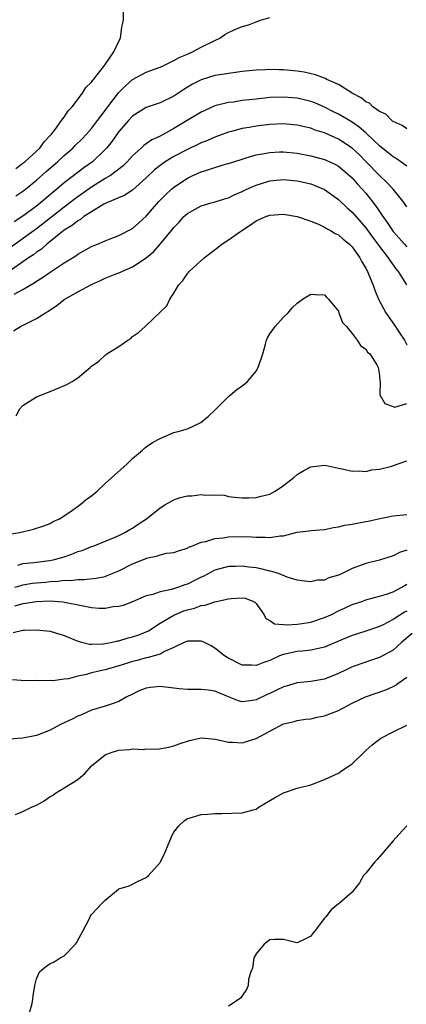
# Model space of a CAD drawing. Units: inches. Extents: x 2526000 to 2529000, y 1560000 to 1563000.
# Drawn here: x 2526857 to 2526913, y 1560212 to 1560356 of the extents above; entities that cross this region are included whole.
import ezdxf

# ---------------------------------------------------------------- set-up
doc = ezdxf.new("R2010")
doc.units = ezdxf.units.IN
doc.header["$MEASUREMENT"] = 0
doc.layers.add('LD25261560_2ft', color=42, linetype='Continuous')

msp = doc.modelspace()

# ---------------------------------------------------------------- linework, layer by layer
at = {"layer": 'LD25261560_2ft'}
for points, elevation in [([(2526855.97, 1560334.03), (2526857, 1560334.77), (2526857.29, 1560335), (2526859, 1560336.56), (2526859.45, 1560337), (2526860.09, 1560337.91), (2526861, 1560338.82), (2526861.16, 1560339), (2526861.71, 1560339.71), (2526862.65, 1560341), (2526863, 1560341.49), (2526863.6, 1560342.4), (2526864.17, 1560343), (2526865.71, 1560345), (2526866.18, 1560345.82), (2526867, 1560346.6), (2526867.15, 1560346.85), (2526867.31, 1560347), (2526868.57, 1560348.57), (2526868.88, 1560349), (2526868.92, 1560349.08), (2526869, 1560349.17), (2526870.25, 1560351), (2526871, 1560352.58), (2526871.23, 1560353), (2526871.41, 1560354.59), (2526871.55, 1560355), (2526871.67, 1560355.67), (2526871.68, 1560357)], 6788), ([(2526855.97, 1560330.03), (2526857, 1560330.71), (2526857.37, 1560331), (2526859, 1560332.3), (2526860.41, 1560333.59), (2526862.04, 1560335), (2526863, 1560335.91), (2526864.27, 1560337), (2526864.63, 1560337.37), (2526865.65, 1560338.35), (2526866.27, 1560339), (2526867, 1560339.83), (2526867.9, 1560341), (2526868.35, 1560341.65), (2526869, 1560342.46), (2526869.39, 1560343), (2526870.95, 1560345.05), (2526871.94, 1560346.06), (2526873, 1560346.98), (2526875, 1560348.04), (2526877, 1560348.76), (2526877.54, 1560349), (2526879, 1560349.73), (2526879.79, 1560350.21), (2526881, 1560350.69), (2526881.21, 1560350.79), (2526881.73, 1560351), (2526883, 1560351.69), (2526885, 1560352.67), (2526885.73, 1560353), (2526886.47, 1560353.53), (2526887, 1560353.82), (2526887.8, 1560354.2), (2526889, 1560354.72), (2526889.23, 1560354.77), (2526890.06, 1560355), (2526891, 1560355.4), (2526891.63, 1560355.63), (2526893, 1560356.02)], 6790), ([(2526913, 1560339.78), (2526912.3, 1560340.3), (2526911, 1560340.85), (2526910.92, 1560340.92), (2526910.8, 1560341), (2526909.92, 1560341.92), (2526909, 1560342.32), (2526908.04, 1560343), (2526907.53, 1560343.53), (2526907, 1560343.74), (2526906.33, 1560344.33), (2526905, 1560344.97), (2526903, 1560346.23), (2526901.33, 1560347), (2526901.12, 1560347.12), (2526901, 1560347.16), (2526899.66, 1560347.66), (2526898.03, 1560348.03), (2526897, 1560348.2), (2526895, 1560348.38), (2526894.38, 1560348.38), (2526893, 1560348.42), (2526892.37, 1560348.37), (2526891, 1560348.34), (2526889, 1560348.14), (2526888.02, 1560348.02), (2526885.68, 1560347.68), (2526885, 1560347.55), (2526883, 1560346.95), (2526881.72, 1560346.28), (2526880.48, 1560345.52), (2526879, 1560344.54), (2526877, 1560343.58), (2526875, 1560342.88), (2526873.82, 1560342.18), (2526873, 1560341.65), (2526872.4, 1560341), (2526871, 1560339.41), (2526870, 1560338), (2526869.2, 1560337), (2526869, 1560336.78), (2526867.13, 1560335), (2526865.88, 1560334.12), (2526863, 1560331.91), (2526861.93, 1560331), (2526861.41, 1560330.59), (2526859.58, 1560329), (2526859, 1560328.54), (2526857, 1560327.06), (2526855.75, 1560326.25)], 6792), ([(2526913, 1560334.37), (2526911.45, 1560335.45), (2526911, 1560335.7), (2526910.29, 1560336.29), (2526909, 1560337.32), (2526907.13, 1560339.13), (2526907, 1560339.22), (2526906.05, 1560340.05), (2526905, 1560340.75), (2526903, 1560341.95), (2526902.29, 1560342.29), (2526901, 1560342.96), (2526899.57, 1560343.57), (2526899, 1560343.79), (2526898.03, 1560344.03), (2526897, 1560344.26), (2526895, 1560344.42), (2526893, 1560344.35), (2526891, 1560344.14), (2526889, 1560343.9), (2526887.7, 1560343.7), (2526887, 1560343.62), (2526885, 1560343.14), (2526883.51, 1560342.49), (2526883, 1560342.24), (2526880.98, 1560341), (2526879, 1560339.84), (2526877, 1560338.75), (2526875.81, 1560338.19), (2526875, 1560337.6), (2526874.64, 1560337.36), (2526874.26, 1560337), (2526873, 1560335.87), (2526872.2, 1560335), (2526871.6, 1560334.4), (2526869.78, 1560333), (2526869, 1560332.54), (2526867, 1560331.31), (2526865, 1560329.88), (2526864.49, 1560329.51), (2526863.87, 1560329), (2526863, 1560328.36), (2526859, 1560325.21), (2526855, 1560322.38)], 6794), ([(2526913, 1560328.41), (2526912.77, 1560328.77), (2526912.6, 1560329), (2526910.99, 1560330.99), (2526910.04, 1560332.04), (2526909, 1560333.02), (2526907.07, 1560335), (2526906.04, 1560336.04), (2526905.02, 1560337), (2526903, 1560338.31), (2526901, 1560339.19), (2526899.62, 1560339.62), (2526899, 1560339.87), (2526898.07, 1560340.07), (2526897, 1560340.34), (2526895, 1560340.52), (2526893, 1560340.42), (2526891, 1560340.17), (2526889.98, 1560339.98), (2526889, 1560339.83), (2526887.41, 1560339.41), (2526887, 1560339.32), (2526885, 1560338.59), (2526883.9, 1560338.1), (2526883, 1560337.74), (2526882.51, 1560337.49), (2526881, 1560336.8), (2526879, 1560335.77), (2526877.76, 1560335), (2526877, 1560334.45), (2526876.2, 1560333.8), (2526875, 1560332.66), (2526873, 1560330.87), (2526871.88, 1560330.12), (2526869, 1560328.91), (2526868.82, 1560328.82), (2526867, 1560327.72), (2526865.9, 1560327), (2526865.4, 1560326.6), (2526865, 1560326.41), (2526864.23, 1560325.77), (2526863, 1560325.05), (2526861, 1560323.39), (2526860.51, 1560323), (2526859.73, 1560322.27), (2526859, 1560321.81), (2526858.55, 1560321.45), (2526857.82, 1560321), (2526855, 1560319.01)], 6796), ([(2526855.72, 1560315.72), (2526857, 1560316.37), (2526858.04, 1560317), (2526858.65, 1560317.35), (2526859, 1560317.61), (2526859.87, 1560318.13), (2526861, 1560318.91), (2526863, 1560320.25), (2526864.7, 1560321.3), (2526865, 1560321.54), (2526867, 1560322.65), (2526867.24, 1560322.76), (2526867.87, 1560323), (2526869, 1560323.47), (2526869.75, 1560323.75), (2526871, 1560324.24), (2526873, 1560325.29), (2526873.92, 1560326.08), (2526875, 1560327.06), (2526876.81, 1560329.19), (2526877.8, 1560330.2), (2526878.66, 1560331), (2526879, 1560331.29), (2526881, 1560332.63), (2526881.76, 1560333), (2526883, 1560333.55), (2526884.13, 1560333.87), (2526885, 1560334.18), (2526886.68, 1560334.68), (2526887, 1560334.76), (2526889, 1560335.4), (2526889.55, 1560335.55), (2526891, 1560335.99), (2526892.19, 1560336.19), (2526893, 1560336.37), (2526894.42, 1560336.42), (2526895, 1560336.46), (2526897, 1560336.27), (2526899, 1560335.88), (2526901, 1560335.33), (2526901.74, 1560335), (2526902.59, 1560334.59), (2526903, 1560334.36), (2526904.63, 1560333), (2526905, 1560332.65), (2526905.77, 1560331.77), (2526906.49, 1560331), (2526907, 1560330.41), (2526908.5, 1560328.5), (2526909, 1560327.74), (2526909.31, 1560327.31), (2526909.5, 1560327), (2526910.14, 1560326.14), (2526910.88, 1560325), (2526911, 1560324.85), (2526911.89, 1560323.89), (2526912.64, 1560323), (2526913, 1560322.61)], 6798), ([(2526855.65, 1560310.35), (2526856.64, 1560311), (2526859, 1560312.18), (2526860.28, 1560313), (2526860.75, 1560313.25), (2526861, 1560313.44), (2526861.95, 1560314.05), (2526863, 1560314.93), (2526863.1, 1560315), (2526865, 1560316.05), (2526867, 1560317.13), (2526868.31, 1560317.69), (2526869, 1560318.02), (2526870.71, 1560318.71), (2526871.14, 1560318.86), (2526871.42, 1560319), (2526873, 1560319.67), (2526874.99, 1560321.01), (2526876.08, 1560321.92), (2526877.01, 1560322.99), (2526878.66, 1560325), (2526879, 1560325.44), (2526879.78, 1560326.22), (2526880.49, 1560327), (2526881, 1560327.45), (2526883, 1560328.56), (2526884.45, 1560329), (2526884.89, 1560329.11), (2526886.42, 1560329.58), (2526887, 1560329.73), (2526887.83, 1560330.17), (2526889, 1560330.67), (2526889.65, 1560331), (2526891, 1560331.6), (2526893, 1560332.2), (2526895, 1560332.4), (2526897, 1560332.21), (2526899, 1560331.76), (2526899.56, 1560331.56), (2526901, 1560330.95), (2526903, 1560329.49), (2526904.27, 1560328.27), (2526905, 1560327.64), (2526907, 1560325.37), (2526908, 1560324), (2526909, 1560322.67), (2526910.29, 1560321), (2526910.55, 1560320.55), (2526911.4, 1560319.4), (2526911.73, 1560319), (2526912.93, 1560317.07)], 6800), ([(2526856, 1560298), (2526856.54, 1560299), (2526857, 1560299.49), (2526859, 1560300.73), (2526859.6, 1560301), (2526860.61, 1560301.39), (2526861, 1560301.53), (2526861.9, 1560301.9), (2526863.43, 1560302.57), (2526864.18, 1560303), (2526865, 1560303.54), (2526866.8, 1560305), (2526867, 1560305.21), (2526868.06, 1560305.94), (2526869, 1560306.83), (2526869.11, 1560306.89), (2526869.25, 1560307), (2526871, 1560308.07), (2526872.31, 1560309), (2526872.73, 1560309.27), (2526873, 1560309.52), (2526873.87, 1560310.13), (2526874.82, 1560311), (2526875, 1560311.14), (2526876.97, 1560313.03), (2526877.97, 1560314.03), (2526878.43, 1560315), (2526879, 1560315.83), (2526879.69, 1560317), (2526880.32, 1560317.68), (2526881, 1560318.7), (2526881.15, 1560318.85), (2526881.26, 1560319), (2526883.43, 1560321), (2526885.46, 1560322.54), (2526886.01, 1560323), (2526887, 1560323.61), (2526888.93, 1560325), (2526890.2, 1560325.8), (2526891, 1560326.37), (2526892.44, 1560327), (2526893, 1560327.21), (2526895, 1560327.35), (2526897, 1560327.04), (2526899, 1560326.36), (2526900.09, 1560325.91), (2526901, 1560325.48), (2526901.28, 1560325.28), (2526901.86, 1560325), (2526902.55, 1560324.55), (2526903, 1560324.35), (2526903.7, 1560323.7), (2526904.62, 1560323), (2526905, 1560322.62), (2526906.14, 1560321), (2526906.42, 1560320.42), (2526907, 1560319.49), (2526907.16, 1560319.16), (2526907.26, 1560319), (2526907.46, 1560318.54), (2526908.06, 1560317), (2526908.31, 1560316.31), (2526908.85, 1560315), (2526909.94, 1560313), (2526911.2, 1560311.2), (2526911.91, 1560310.09), (2526912.63, 1560309), (2526913, 1560308.35)], 6802), ([(2526855, 1560280.73), (2526856.54, 1560281), (2526858.54, 1560281.46), (2526860.05, 1560281.95), (2526861, 1560282.32), (2526861.43, 1560282.57), (2526862.34, 1560283), (2526863, 1560283.4), (2526864.23, 1560284.23), (2526865.3, 1560285), (2526866.21, 1560285.79), (2526867, 1560286.35), (2526867.83, 1560287), (2526869, 1560288.1), (2526872.22, 1560291), (2526873, 1560291.76), (2526874.46, 1560293), (2526874.72, 1560293.28), (2526875, 1560293.45), (2526875.9, 1560294.1), (2526877, 1560294.69), (2526877.79, 1560295), (2526879, 1560295.53), (2526879.77, 1560295.77), (2526881, 1560296.1), (2526882.97, 1560297.03), (2526884.06, 1560297.94), (2526885.09, 1560298.91), (2526887, 1560300.82), (2526887.23, 1560301), (2526888.18, 1560301.82), (2526889, 1560302.35), (2526889.37, 1560302.63), (2526889.77, 1560303), (2526891, 1560304.47), (2526891.33, 1560305), (2526891.99, 1560307), (2526892.4, 1560308.4), (2526892.54, 1560309), (2526892.66, 1560309.34), (2526893, 1560309.94), (2526893.8, 1560311), (2526895, 1560312.34), (2526895.67, 1560313), (2526896.28, 1560313.72), (2526897, 1560314.4), (2526897.76, 1560315), (2526899, 1560315.71), (2526899.65, 1560315.65), (2526901, 1560315.63), (2526901.27, 1560315.27), (2526901.56, 1560315), (2526903, 1560313.22), (2526903.09, 1560313), (2526903.6, 1560311.6), (2526904.17, 1560311), (2526905, 1560309.97), (2526905.74, 1560309), (2526906.23, 1560308.23), (2526907, 1560307.71), (2526907.26, 1560307.26), (2526907.57, 1560307), (2526908.59, 1560305.41), (2526908.82, 1560305), (2526909, 1560303.88), (2526909.07, 1560303.07), (2526909.1, 1560303), (2526909.04, 1560301.04), (2526909.76, 1560299.76), (2526911.24, 1560299.24), (2526913, 1560299.79)], 6804), ([(2526856.24, 1560276.24), (2526857, 1560276.46), (2526858.62, 1560276.62), (2526859, 1560276.68), (2526860.9, 1560276.9), (2526861.41, 1560277), (2526863, 1560277.45), (2526864.16, 1560277.84), (2526865, 1560278.2), (2526865.64, 1560278.36), (2526867, 1560278.93), (2526867.23, 1560279), (2526870.22, 1560280.22), (2526871, 1560280.56), (2526871.88, 1560281), (2526872.59, 1560281.41), (2526873, 1560281.61), (2526873.81, 1560282.19), (2526875.01, 1560282.99), (2526877, 1560284.57), (2526877.7, 1560285), (2526879, 1560285.74), (2526879.94, 1560286.06), (2526881, 1560286.31), (2526881.65, 1560286.35), (2526883, 1560286.51), (2526883.56, 1560286.44), (2526885, 1560286.47), (2526886.4, 1560286.4), (2526887, 1560286.25), (2526887.87, 1560286.13), (2526889, 1560286.04), (2526889.96, 1560286.04), (2526891, 1560286.07), (2526891.73, 1560286.27), (2526893, 1560286.58), (2526893.79, 1560287), (2526895, 1560287.82), (2526896.51, 1560289), (2526897, 1560289.44), (2526897.99, 1560290.01), (2526899, 1560290.57), (2526899.38, 1560290.62), (2526901, 1560290.78), (2526901.26, 1560290.74), (2526903, 1560290.35), (2526903.78, 1560290.22), (2526905, 1560289.9), (2526906.04, 1560289.96), (2526907, 1560289.88), (2526907.88, 1560290.12), (2526909, 1560290.23), (2526910.62, 1560290.62), (2526913, 1560291.41)], 6806), ([(2526855.84, 1560273), (2526856.73, 1560273.27), (2526857, 1560273.34), (2526858.42, 1560273.58), (2526859, 1560273.66), (2526860.24, 1560273.76), (2526861, 1560273.85), (2526862.11, 1560273.89), (2526863, 1560274.02), (2526864, 1560274), (2526865, 1560274.15), (2526865.88, 1560274.12), (2526867.68, 1560274.32), (2526869, 1560274.59), (2526869.3, 1560274.7), (2526870, 1560275), (2526871, 1560275.4), (2526873, 1560276.4), (2526874.83, 1560277.17), (2526875, 1560277.26), (2526876.47, 1560277.53), (2526877, 1560277.74), (2526877.96, 1560277.96), (2526879, 1560278.08), (2526879.67, 1560278.33), (2526881, 1560278.71), (2526881.17, 1560278.83), (2526881.66, 1560279), (2526883, 1560279.57), (2526883.66, 1560279.66), (2526885, 1560280.12), (2526886.22, 1560280.22), (2526887, 1560280.37), (2526889, 1560280.41), (2526890.36, 1560280.36), (2526891, 1560280.3), (2526892.32, 1560280.32), (2526893, 1560280.24), (2526894.5, 1560280.5), (2526895, 1560280.51), (2526897, 1560281.01), (2526898.77, 1560281.23), (2526899, 1560281.28), (2526901, 1560281.44), (2526902.28, 1560281.72), (2526903, 1560281.79), (2526903.96, 1560282.04), (2526905, 1560282.21), (2526907, 1560282.6), (2526907.35, 1560282.65), (2526909.03, 1560283.03), (2526911, 1560283.41), (2526911.47, 1560283.47), (2526913, 1560283.6)], 6808), ([(2526913, 1560278.43), (2526911.91, 1560278.09), (2526911, 1560277.6), (2526909, 1560276.93), (2526907, 1560276.47), (2526906.11, 1560276.11), (2526905, 1560275.73), (2526903.54, 1560275), (2526903.16, 1560274.84), (2526903, 1560274.75), (2526901.62, 1560274.38), (2526901, 1560274.05), (2526899.96, 1560274.04), (2526899, 1560273.79), (2526898.1, 1560273.9), (2526897, 1560274.06), (2526895.54, 1560274.46), (2526894.26, 1560275), (2526893.32, 1560275.32), (2526893, 1560275.36), (2526891.71, 1560275.71), (2526891, 1560275.84), (2526889.94, 1560275.94), (2526889, 1560276.06), (2526888.01, 1560276.01), (2526887, 1560276.01), (2526885, 1560275.48), (2526883.37, 1560274.63), (2526883, 1560274.47), (2526882.03, 1560273.97), (2526881, 1560273.47), (2526880.63, 1560273.37), (2526879.68, 1560273), (2526878.67, 1560272.67), (2526877, 1560272.34), (2526875.95, 1560271.95), (2526875, 1560271.75), (2526873, 1560270.9), (2526871.64, 1560270.36), (2526871, 1560270.2), (2526870.15, 1560270.15), (2526869, 1560269.91), (2526868.1, 1560269.9), (2526867, 1560270.01), (2526865.77, 1560270.23), (2526862.84, 1560270.84), (2526861, 1560270.97), (2526859, 1560270.88), (2526857.38, 1560270.62), (2526857, 1560270.59), (2526855.78, 1560270.23)], 6810), ([(2526855.58, 1560266.42), (2526857, 1560266.75), (2526857.25, 1560266.75), (2526859, 1560266.81), (2526861, 1560266.63), (2526863, 1560265.97), (2526865, 1560265.14), (2526865.55, 1560265), (2526866.73, 1560264.73), (2526867, 1560264.72), (2526868.76, 1560264.76), (2526869, 1560264.79), (2526870.01, 1560265), (2526870.8, 1560265.2), (2526871, 1560265.21), (2526872.34, 1560265.66), (2526873, 1560265.78), (2526873.9, 1560266.1), (2526875, 1560266.52), (2526875.33, 1560266.67), (2526877, 1560267.77), (2526879, 1560268.96), (2526880.45, 1560269.55), (2526881, 1560269.74), (2526882.02, 1560269.98), (2526883, 1560270.34), (2526883.6, 1560270.4), (2526885, 1560270.86), (2526887, 1560271.3), (2526887.35, 1560271.35), (2526889, 1560271.45), (2526889.4, 1560271.4), (2526890.51, 1560271), (2526890.83, 1560270.83), (2526891, 1560270.65), (2526892.17, 1560269), (2526892.45, 1560268.45), (2526893, 1560268.17), (2526893.67, 1560267.67), (2526895, 1560267.59), (2526895.51, 1560267.51), (2526897, 1560267.62), (2526897.71, 1560267.71), (2526899, 1560267.91), (2526901, 1560268.58), (2526901.9, 1560269), (2526903, 1560269.56), (2526904, 1560270), (2526905, 1560270.48), (2526906.56, 1560271), (2526907, 1560271.16), (2526909, 1560271.7), (2526910, 1560272), (2526911, 1560272.36), (2526912.25, 1560273), (2526913, 1560273.44)], 6812), ([(2526913, 1560269.52), (2526912.64, 1560269.36), (2526911, 1560268.32), (2526909.55, 1560267.55), (2526909, 1560267.28), (2526907, 1560266.59), (2526905.78, 1560266.22), (2526905, 1560265.97), (2526903, 1560265.15), (2526901, 1560264.3), (2526900.1, 1560264.1), (2526899, 1560263.83), (2526897.72, 1560263.72), (2526897, 1560263.64), (2526895, 1560263.23), (2526894.41, 1560263), (2526893, 1560262.35), (2526891.98, 1560262.02), (2526891, 1560261.59), (2526890.35, 1560261.65), (2526889, 1560261.67), (2526886.77, 1560262.77), (2526886.38, 1560263), (2526885, 1560264.15), (2526884.45, 1560264.45), (2526883.4, 1560265), (2526883, 1560265.17), (2526882.86, 1560265.14), (2526881, 1560265.17), (2526880.89, 1560265.11), (2526880.62, 1560265), (2526879, 1560264.22), (2526877.63, 1560263.63), (2526877, 1560263.26), (2526875.25, 1560262.75), (2526875, 1560262.73), (2526873.66, 1560262.34), (2526873, 1560262.2), (2526872.12, 1560261.88), (2526871, 1560261.54), (2526869, 1560261), (2526867, 1560260.52), (2526866.3, 1560260.3), (2526865, 1560260.05), (2526863.67, 1560259.67), (2526863, 1560259.61), (2526861.39, 1560259.39), (2526861, 1560259.41), (2526859.39, 1560259.39), (2526859, 1560259.42), (2526857.39, 1560259.39), (2526855.51, 1560259.51)], 6814), ([(2526913.75, 1560266.25), (2526912.26, 1560265), (2526911, 1560263.84), (2526909, 1560262.78), (2526907.68, 1560262.32), (2526907, 1560262.11), (2526905, 1560261.39), (2526904.13, 1560261), (2526903, 1560260.46), (2526901, 1560259.63), (2526899, 1560259.27), (2526897, 1560259.1), (2526895.38, 1560258.62), (2526895, 1560258.52), (2526893.99, 1560258.01), (2526893, 1560257.53), (2526892.62, 1560257.38), (2526891, 1560256.59), (2526890.49, 1560256.49), (2526889, 1560256.32), (2526888.45, 1560256.45), (2526887, 1560257.02), (2526885, 1560257.85), (2526884, 1560258), (2526883, 1560258.13), (2526881.88, 1560258.12), (2526881, 1560258.1), (2526879.8, 1560258.2), (2526879, 1560258.29), (2526877, 1560258.55), (2526875.59, 1560258.41), (2526875, 1560258.32), (2526874.05, 1560257.95), (2526873, 1560257.43), (2526872.08, 1560257), (2526871, 1560256.34), (2526870.03, 1560256.03), (2526869, 1560255.66), (2526867, 1560255.09), (2526865.57, 1560254.43), (2526865, 1560254.25), (2526864.19, 1560253.81), (2526862.48, 1560253), (2526861, 1560252.2), (2526859, 1560251.42), (2526857, 1560251.02), (2526855, 1560250.89)], 6816), ([(2526855.92, 1560239.92), (2526857, 1560240.32), (2526858.34, 1560241), (2526859, 1560241.26), (2526860.11, 1560241.89), (2526861, 1560242.5), (2526861.32, 1560242.68), (2526861.74, 1560243), (2526863, 1560243.79), (2526865, 1560244.98), (2526866.06, 1560245.94), (2526867.03, 1560247), (2526869, 1560248.61), (2526870.02, 1560249), (2526871, 1560249.28), (2526872.61, 1560249.39), (2526873, 1560249.46), (2526874.62, 1560249.38), (2526875, 1560249.46), (2526876.56, 1560249.44), (2526878.27, 1560249.73), (2526879, 1560249.9), (2526879.81, 1560250.19), (2526881.32, 1560250.68), (2526883, 1560251.07), (2526885.1, 1560250.9), (2526887, 1560250.43), (2526887.58, 1560250.42), (2526889, 1560250.32), (2526891, 1560250.96), (2526893, 1560252.05), (2526895, 1560253.12), (2526896.54, 1560253.46), (2526897, 1560253.59), (2526898.23, 1560253.77), (2526899, 1560253.85), (2526899.92, 1560254.08), (2526901, 1560254.28), (2526903, 1560255.06), (2526905, 1560256.1), (2526906.94, 1560257.06), (2526909.92, 1560258.08), (2526911, 1560258.54), (2526911.3, 1560258.7), (2526911.69, 1560259), (2526913, 1560259.9)], 6818), ([(2526857.96, 1560211), (2526858.35, 1560212.35), (2526858.47, 1560213), (2526858.52, 1560213.48), (2526858.72, 1560215), (2526859, 1560215.98), (2526859.41, 1560217), (2526860.29, 1560217.71), (2526861, 1560218.2), (2526861.57, 1560218.43), (2526862.42, 1560219), (2526863, 1560219.32), (2526864.68, 1560221), (2526864.81, 1560221.19), (2526865.51, 1560222.49), (2526865.81, 1560223), (2526866.66, 1560224.66), (2526866.87, 1560225.13), (2526867, 1560225.33), (2526868.57, 1560227), (2526869, 1560227.4), (2526870.93, 1560229), (2526871, 1560229.05), (2526872.48, 1560229.52), (2526873, 1560229.76), (2526873.83, 1560230.17), (2526875, 1560230.7), (2526875.3, 1560231), (2526877, 1560232.89), (2526877.07, 1560233), (2526877.68, 1560234.32), (2526878.8, 1560237), (2526879, 1560237.32), (2526879.75, 1560238.25), (2526880.54, 1560239), (2526881, 1560239.31), (2526881.4, 1560239.4), (2526883, 1560239.9), (2526883.94, 1560239.94), (2526885, 1560240.06), (2526886.03, 1560240.03), (2526889, 1560240.13), (2526890.6, 1560240.6), (2526891, 1560240.7), (2526891.46, 1560241), (2526893.67, 1560242.33), (2526895, 1560243.04), (2526897, 1560243.72), (2526899, 1560244.24), (2526901, 1560245.01), (2526903, 1560245.94), (2526903.63, 1560246.38), (2526904.59, 1560247), (2526905, 1560247.3), (2526906.75, 1560249), (2526907, 1560249.21), (2526907.94, 1560250.06), (2526909.22, 1560251), (2526911, 1560251.92), (2526913, 1560252.93)], 6820), ([(2526913, 1560238.24), (2526911.83, 1560237), (2526911, 1560236.08), (2526910.05, 1560235), (2526909.61, 1560234.39), (2526909, 1560233.75), (2526908.67, 1560233.33), (2526908.33, 1560233), (2526907, 1560231.37), (2526906.68, 1560231), (2526906.07, 1560229.93), (2526905, 1560228.6), (2526903.16, 1560227), (2526903, 1560226.89), (2526901.97, 1560226.03), (2526901.17, 1560225), (2526901, 1560224.81), (2526899.61, 1560223), (2526899.34, 1560222.66), (2526899, 1560222.19), (2526898.23, 1560221.77), (2526897, 1560221.19), (2526896.77, 1560221.23), (2526895, 1560221.69), (2526893.71, 1560221.71), (2526893, 1560221.65), (2526892.19, 1560221), (2526891, 1560219.58), (2526890.68, 1560219), (2526890.47, 1560217.53), (2526890.22, 1560217), (2526889.91, 1560215.91), (2526889.86, 1560215), (2526889.59, 1560214.41), (2526889, 1560213.48), (2526888.8, 1560213.2), (2526888.56, 1560213), (2526887, 1560211.97)], 6822)]:
    msp.add_lwpolyline(points, dxfattribs=dict(at, elevation=elevation))

doc.saveas('drawing.dxf')
